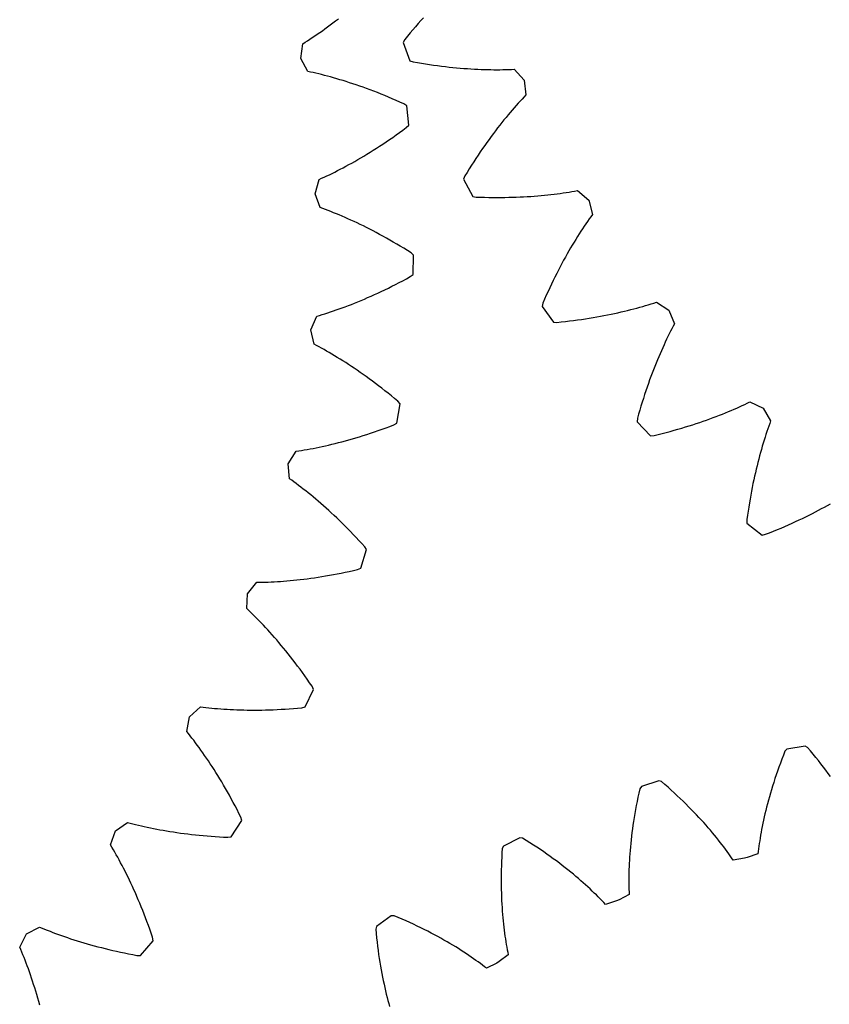
# Model space of a CAD drawing. Extents: x 1 to 300, y 33 to 299.
# Drawn here: x 61 to 86, y 95 to 126 of the extents above; entities that cross this region are included whole.
import ezdxf

# ---------------------------------------------------------------- set-up
doc = ezdxf.new("R2010")
doc.units = 0
doc.layers.add('Laag_1', color=7, linetype='CONTINUOUS')

msp = doc.modelspace()

# ---------------------------------------------------------------- linework, layer by layer
at = {"layer": 'Laag_1', "color": 5}
for p, q in [((70.977954, 125.706243), (71.062438, 125.771465)), ((73.694654, 125.806446), (73.613422, 125.715768)), ((70.568366, 125.404603), (70.648496, 125.461712)), ((70.648496, 125.461712), (70.729531, 125.520434)), ((70.729531, 125.520434), (70.811473, 125.58074)), ((70.811473, 125.58074), (70.894289, 125.642686)), ((70.894289, 125.642686), (70.977954, 125.706243)), ((73.449785, 125.528836), (73.367409, 125.432527)), ((73.53179, 125.623222), (73.449785, 125.528836)), ((73.613422, 125.715768), (73.53179, 125.623222)), ((70.1078, 125.09407), (70.18206, 125.142054)), ((70.18206, 125.142054), (70.25734, 125.191542)), ((70.25734, 125.191542), (70.333615, 125.242533)), ((70.333615, 125.242533), (70.410911, 125.294999)), ((70.410911, 125.294999), (70.489143, 125.349021)), ((70.489143, 125.349021), (70.568366, 125.404603)), ((73.118306, 125.132258), (73.064369, 125.039068)), ((73.201655, 125.234252), (73.118306, 125.132258)), ((73.28469, 125.334351), (73.201655, 125.234252)), ((73.367409, 125.432527), (73.28469, 125.334351)), ((69.8993, 124.548852), (69.962409, 125.002416)), ((69.962409, 125.002416), (70.034564, 125.047532)), ((70.034564, 125.047532), (70.1078, 125.09407)), ((73.064369, 125.039068), (73.274788, 124.475219)), ((70.113459, 124.144112), (69.8993, 124.548852)), ((69.8993, 124.548852), (69.8993, 124.548852)), ((73.274788, 124.475219), (73.376605, 124.440187)), ((73.376605, 124.440187), (73.506378, 124.417696)), ((73.506378, 124.417696), (73.634696, 124.396485)), ((73.634696, 124.396485), (73.761502, 124.376497)), ((73.761502, 124.376497), (73.886826, 124.357732)), ((73.886826, 124.357732), (74.010639, 124.340134)), ((74.010639, 124.340134), (74.132942, 124.323703)), ((74.132942, 124.323703), (74.253707, 124.30841)), ((74.253707, 124.30841), (74.372933, 124.294255)), ((74.372933, 124.294255), (74.490594, 124.281153)), ((74.490594, 124.281153), (74.606718, 124.269133)), ((74.606718, 124.269133), (74.721247, 124.258165)), ((74.721247, 124.258165), (74.834212, 124.248194)), ((74.834212, 124.248194), (74.945584, 124.239219)), ((74.945584, 124.239219), (75.055364, 124.231213)), ((75.055364, 124.231213), (75.163551, 124.224146)), ((75.163551, 124.224146), (75.27009, 124.21799)), ((75.27009, 124.21799), (75.375037, 124.212718)), ((70.196667, 124.126353), (70.113459, 124.144112)), ((70.281377, 124.107601), (70.196667, 124.126353)), ((70.367563, 124.087826), (70.281377, 124.107601)), ((70.455225, 124.067), (70.367563, 124.087826)), ((70.544334, 124.045152), (70.455225, 124.067)), ((70.634865, 124.022194), (70.544334, 124.045152)), ((70.726874, 123.998129), (70.634865, 124.022194)), ((70.820277, 123.972926), (70.726874, 123.998129)), ((70.915104, 123.946585), (70.820277, 123.972926)), ((71.011325, 123.919079), (70.915104, 123.946585)), ((71.108916, 123.890348), (71.011325, 123.919079)), ((75.375037, 124.212718), (75.478365, 124.208328)), ((75.478365, 124.208328), (75.580045, 124.204794)), ((75.580045, 124.204794), (75.680078, 124.202057)), ((75.680078, 124.202057), (75.778492, 124.200118)), ((75.778492, 124.200118), (75.875232, 124.198949)), ((75.875232, 124.198949), (75.970297, 124.198522)), ((75.970297, 124.198522), (76.063716, 124.198807)), ((76.063716, 124.198807), (76.155462, 124.199778)), ((76.155462, 124.199778), (76.245534, 124.201433)), ((76.245534, 124.201433), (76.333932, 124.203717)), ((76.333932, 124.203717), (76.42063, 124.2066)), ((76.42063, 124.2066), (76.505655, 124.210084)), ((76.505655, 124.210084), (76.813756, 123.871296)), ((71.207905, 123.860395), (71.108916, 123.890348)), ((71.308234, 123.829217), (71.207905, 123.860395)), ((71.409935, 123.796759), (71.308234, 123.829217)), ((71.51295, 123.763019), (71.409935, 123.796759)), ((71.617281, 123.727968), (71.51295, 123.763019)), ((71.722929, 123.691579), (71.617281, 123.727968)), ((71.829866, 123.653822), (71.722929, 123.691579)), ((71.938092, 123.614698), (71.829866, 123.653822)), ((72.047552, 123.574204), (71.938092, 123.614698)), ((76.813756, 123.871296), (76.813756, 123.871296)), ((76.813756, 123.871296), (76.865387, 123.416283)), ((72.158276, 123.532257), (72.047552, 123.574204)), ((72.270234, 123.488883), (72.158276, 123.532257)), ((72.383402, 123.444026), (72.270234, 123.488883)), ((72.497749, 123.397713), (72.383402, 123.444026)), ((72.613305, 123.349889), (72.497749, 123.397713)), ((72.730015, 123.300551), (72.613305, 123.349889)), ((76.806712, 123.354674), (76.74738, 123.291391)), ((76.865387, 123.416283), (76.806712, 123.354674)), ((72.847908, 123.249643), (72.730015, 123.300551)), ((72.966899, 123.197192), (72.847908, 123.249643)), ((73.087018, 123.143142), (72.966899, 123.197192)), ((73.176931, 123.083876), (73.087018, 123.143142)), ((73.240532, 122.485419), (73.176931, 123.083876)), ((76.503743, 123.02139), (76.441384, 122.949602)), ((76.565559, 123.09142), (76.503743, 123.02139)), ((76.626775, 123.159778), (76.565559, 123.09142)), ((76.687392, 123.226407), (76.626775, 123.159778)), ((76.74738, 123.291391), (76.687392, 123.226407)), ((76.251191, 122.723787), (76.18683, 122.645003)), ((76.315094, 122.800815), (76.251191, 122.723787)), ((76.378482, 122.876087), (76.315094, 122.800815)), ((76.441384, 122.949602), (76.378482, 122.876087)), ((73.05902, 122.330513), (73.165088, 122.40859)), ((73.165088, 122.40859), (73.240532, 122.485419)), ((75.991144, 122.397866), (75.925152, 122.311865)), ((76.056793, 122.482057), (75.991144, 122.397866)), ((76.122012, 122.564408), (76.056793, 122.482057)), ((76.18683, 122.645003), (76.122012, 122.564408)), ((72.642498, 122.035864), (72.74542, 122.106887)), ((72.74542, 122.106887), (72.849156, 122.179688)), ((72.849156, 122.179688), (72.953709, 122.254212)), ((72.953709, 122.254212), (73.05902, 122.330513)), ((75.792134, 122.134375), (75.725165, 122.042858)), ((75.858815, 122.224054), (75.792134, 122.134375)), ((75.925152, 122.311865), (75.858815, 122.224054)), ((72.239465, 121.768675), (72.33889, 121.83297)), ((72.33889, 121.83297), (72.439219, 121.898905)), ((72.439219, 121.898905), (72.540422, 121.966537)), ((72.540422, 121.966537), (72.642498, 122.035864)), ((75.590394, 121.854281), (75.522648, 121.757166)), ((75.657909, 121.949502), (75.590394, 121.854281)), ((75.725165, 122.042858), (75.657909, 121.949502)), ((71.756492, 121.471718), (71.851112, 121.527913)), ((71.851112, 121.527913), (71.946751, 121.585696)), ((71.946751, 121.585696), (72.04338, 121.645066)), ((72.04338, 121.645066), (72.140942, 121.706049)), ((72.140942, 121.706049), (72.239465, 121.768675)), ((75.386606, 121.557284), (75.318338, 121.454518)), ((75.454728, 121.658186), (75.386606, 121.557284)), ((75.522648, 121.757166), (75.454728, 121.658186)), ((71.210574, 121.166558), (71.298869, 121.213697)), ((71.298869, 121.213697), (71.388244, 121.262285)), ((71.388244, 121.262285), (71.478724, 121.31238)), ((71.478724, 121.31238), (71.570256, 121.36395)), ((71.570256, 121.36395), (71.662864, 121.417054)), ((71.662864, 121.417054), (71.756492, 121.471718)), ((75.181451, 121.243194), (75.112859, 121.134666)), ((75.249953, 121.349802), (75.181451, 121.243194)), ((75.318338, 121.454518), (75.249953, 121.349802)), ((70.545975, 120.839818), (70.624848, 120.875959)), ((70.624848, 120.875959), (70.704947, 120.913413)), ((70.704947, 120.913413), (70.786272, 120.95218)), ((70.786272, 120.95218), (70.868793, 120.992287)), ((70.868793, 120.992287), (70.95251, 121.033763)), ((70.95251, 121.033763), (71.037394, 121.076605)), ((71.037394, 121.076605), (71.123415, 121.12087)), ((71.123415, 121.12087), (71.210574, 121.166558)), ((74.97555, 120.911794), (74.93479, 120.812135)), ((75.044235, 121.02419), (74.97555, 120.911794)), ((75.112859, 121.134666), (75.044235, 121.02419)), ((70.344065, 120.364237), (70.468356, 120.804962)), ((70.468356, 120.804962), (70.545975, 120.839818)), ((74.93479, 120.812135), (75.220034, 120.282181)), ((70.501122, 119.934071), (70.344065, 120.364237)), ((70.344065, 120.364237), (70.344065, 120.364237)), ((75.220034, 120.282181), (75.325683, 120.261338)), ((75.325683, 120.261338), (75.457322, 120.256736)), ((76.45095, 120.255476), (76.567609, 120.259381)), ((76.567609, 120.259381), (76.682593, 120.264112)), ((76.682593, 120.264112), (76.795846, 120.269612)), ((76.795846, 120.269612), (76.907423, 120.275881)), ((76.907423, 120.275881), (77.01727, 120.28289)), ((77.01727, 120.28289), (77.125386, 120.290641)), ((77.125386, 120.290641), (77.231801, 120.299047)), ((77.231801, 120.299047), (77.336485, 120.308138)), ((77.336485, 120.308138), (77.43944, 120.317856)), ((77.43944, 120.317856), (77.540637, 120.328173)), ((77.540637, 120.328173), (77.640134, 120.33909)), ((77.640134, 120.33909), (77.737873, 120.350578)), ((77.737873, 120.350578), (77.833857, 120.362581)), ((77.833857, 120.362581), (77.92814, 120.375098)), ((77.92814, 120.375098), (78.020639, 120.388102)), ((78.020639, 120.388102), (78.111383, 120.401563)), ((78.111383, 120.401563), (78.200399, 120.415455)), ((78.200399, 120.415455), (78.287661, 120.429748)), ((78.287661, 120.429748), (78.373167, 120.444443)), ((78.373167, 120.444443), (78.45692, 120.459454)), ((78.45692, 120.459454), (78.808265, 120.16577)), ((75.457322, 120.256736), (75.587312, 120.253186)), ((75.587312, 120.253186), (75.715679, 120.25066)), ((75.715679, 120.25066), (75.842398, 120.249129)), ((75.842398, 120.249129), (75.967439, 120.248566)), ((75.967439, 120.248566), (76.090831, 120.248942)), ((76.090831, 120.248942), (76.212547, 120.250228)), ((76.212547, 120.250228), (76.332586, 120.252425)), ((76.332586, 120.252425), (76.45095, 120.255476)), ((78.808265, 120.16577), (78.808265, 120.16577)), ((78.808265, 120.16577), (78.921398, 119.722048)), ((70.581126, 119.905161), (70.501122, 119.934071)), ((70.662499, 119.875027), (70.581126, 119.905161)), ((70.745184, 119.843723), (70.662499, 119.875027)), ((70.829182, 119.811166), (70.745184, 119.843723)), ((70.914494, 119.777355), (70.829182, 119.811166)), ((71.001092, 119.742289), (70.914494, 119.777355)), ((71.088947, 119.705939), (71.001092, 119.742289)), ((71.178035, 119.668247), (71.088947, 119.705939)), ((71.268411, 119.629244), (71.178035, 119.668247)), ((78.871649, 119.653014), (78.821471, 119.582225)), ((78.921398, 119.722048), (78.871649, 119.653014)), ((71.359963, 119.58887), (71.268411, 119.629244)), ((71.452748, 119.547126), (71.359963, 119.58887)), ((71.546739, 119.503983), (71.452748, 119.547126)), ((71.641907, 119.459441), (71.546739, 119.503983)), ((71.738227, 119.413441), (71.641907, 119.459441)), ((71.83567, 119.365983), (71.738227, 119.413441)), ((71.934265, 119.31704), (71.83567, 119.365983)), ((78.668582, 119.359385), (78.616882, 119.281549)), ((78.719909, 119.43541), (78.668582, 119.359385)), ((78.77089, 119.509709), (78.719909, 119.43541)), ((78.821471, 119.582225), (78.77089, 119.509709)), ((72.033985, 119.26661), (71.934265, 119.31704)), ((72.134773, 119.214636), (72.033985, 119.26661)), ((72.236659, 119.161146), (72.134773, 119.214636)), ((72.339586, 119.106111), (72.236659, 119.161146)), ((72.443584, 119.049503), (72.339586, 119.106111)), ((72.548569, 118.991262), (72.443584, 119.049503)), ((78.512589, 119.120559), (78.460024, 119.037378)), ((78.564894, 119.201959), (78.512589, 119.120559)), ((78.616882, 119.281549), (78.564894, 119.201959)), ((72.654569, 118.931447), (72.548569, 118.991262)), ((72.761586, 118.869972), (72.654569, 118.931447)), ((72.869534, 118.806864), (72.761586, 118.869972)), ((72.978443, 118.742094), (72.869534, 118.806864)), ((73.088287, 118.675605), (72.978443, 118.742094)), ((78.300942, 118.776895), (78.247537, 118.686393)), ((78.354173, 118.865531), (78.300942, 118.776895)), ((78.4072, 118.952359), (78.354173, 118.865531)), ((78.460024, 119.037378), (78.4072, 118.952359)), ((73.199034, 118.607452), (73.088287, 118.675605)), ((73.310689, 118.537552), (73.199034, 118.607452)), ((73.391684, 118.4666), (73.310689, 118.537552)), ((73.373216, 117.865044), (73.391684, 118.4666)), ((78.140287, 118.49988), (78.086527, 118.403842)), ((78.193985, 118.594055), (78.140287, 118.49988)), ((78.247537, 118.686393), (78.193985, 118.594055)), ((77.978796, 118.206146), (77.92488, 118.104489)), ((78.032678, 118.30594), (77.978796, 118.206146)), ((78.086527, 118.403842), (78.032678, 118.30594)), ((73.28802, 117.799204), (73.373216, 117.865044)), ((77.81709, 117.895532), (77.763245, 117.788203)), ((77.870959, 118.00097), (77.81709, 117.895532)), ((77.92488, 118.104489), (77.870959, 118.00097)), ((72.719523, 117.501092), (72.831166, 117.557447)), ((72.831166, 117.557447), (72.943853, 117.615448)), ((72.943853, 117.615448), (73.057559, 117.675037)), ((73.057559, 117.675037), (73.172281, 117.736298)), ((73.172281, 117.736298), (73.28802, 117.799204)), ((77.655879, 117.567876), (77.602359, 117.454849)), ((77.709508, 117.678984), (77.655879, 117.567876)), ((77.763245, 117.788203), (77.709508, 117.678984)), ((72.072778, 117.195522), (72.177734, 117.242668)), ((72.177734, 117.242668), (72.283853, 117.291294)), ((72.283853, 117.291294), (72.391106, 117.341427)), ((72.391106, 117.341427), (72.499493, 117.393096)), ((72.499493, 117.393096), (72.608984, 117.446299)), ((72.608984, 117.446299), (72.719523, 117.501092)), ((77.495869, 117.223018), (77.4429, 117.10424)), ((77.549031, 117.339906), (77.495869, 117.223018)), ((77.602359, 117.454849), (77.549031, 117.339906)), ((71.371619, 116.905536), (71.468074, 116.942817)), ((71.468074, 116.942817), (71.565781, 116.981469)), ((71.565781, 116.981469), (71.66477, 117.021463)), ((71.66477, 117.021463), (71.764953, 117.062854)), ((71.764953, 117.062854), (71.866358, 117.105642)), ((71.866358, 117.105642), (71.968986, 117.149856)), ((71.968986, 117.149856), (72.072778, 117.195522)), ((77.390181, 116.983547), (77.363365, 116.879263)), ((77.4429, 117.10424), (77.390181, 116.983547)), ((80.566288, 116.905057), (80.652587, 116.930939)), ((80.652587, 116.930939), (80.737078, 116.956995)), ((80.737078, 116.956995), (80.819789, 116.983171)), ((80.819789, 116.983171), (80.90072, 117.009465)), ((80.90072, 117.009465), (81.288778, 116.766364)), ((70.479675, 116.601661), (70.56274, 116.626735)), ((70.56274, 116.626735), (70.647207, 116.652931)), ((70.647207, 116.652931), (70.733048, 116.680247)), ((70.733048, 116.680247), (70.820259, 116.708767)), ((70.820259, 116.708767), (70.908842, 116.738436)), ((70.908842, 116.738436), (70.998739, 116.769337)), ((70.998739, 116.769337), (71.090005, 116.801498)), ((71.090005, 116.801498), (71.182584, 116.83489)), ((71.182584, 116.83489), (71.276447, 116.869541)), ((71.276447, 116.869541), (71.371619, 116.905536)), ((77.363365, 116.879263), (77.718117, 116.393103)), ((79.28096, 116.595216), (79.390628, 116.616618)), ((79.390628, 116.616618), (79.498512, 116.638505)), ((79.498512, 116.638505), (79.604583, 116.660907)), ((79.604583, 116.660907), (79.708843, 116.683709)), ((79.708843, 116.683709), (79.811319, 116.706969)), ((79.811319, 116.706969), (79.911984, 116.73063)), ((79.911984, 116.73063), (80.010866, 116.754636)), ((80.010866, 116.754636), (80.107938, 116.778986)), ((80.107938, 116.778986), (80.203199, 116.80368)), ((80.203199, 116.80368), (80.29665, 116.828663)), ((80.29665, 116.828663), (80.388348, 116.853877)), ((80.388348, 116.853877), (80.478208, 116.87938)), ((80.478208, 116.87938), (80.566288, 116.905057)), ((81.288778, 116.766364), (81.288778, 116.766364)), ((81.288778, 116.766364), (81.461277, 116.342177)), ((70.214882, 116.158007), (70.398039, 116.577709)), ((70.398039, 116.577709), (70.479675, 116.601661)), ((77.718117, 116.393103), (77.825617, 116.386818)), ((77.825617, 116.386818), (77.956638, 116.400187)), ((77.956638, 116.400187), (78.085927, 116.414381)), ((78.085927, 116.414381), (78.213429, 116.429343)), ((78.213429, 116.429343), (78.33917, 116.445074)), ((78.33917, 116.445074), (78.463153, 116.461545)), ((78.463153, 116.461545), (78.585349, 116.478728)), ((78.585349, 116.478728), (78.705758, 116.496594)), ((78.705758, 116.496594), (78.824381, 116.515087)), ((78.824381, 116.515087), (78.941218, 116.534236)), ((78.941218, 116.534236), (79.056269, 116.553983)), ((79.056269, 116.553983), (79.169507, 116.574328)), ((79.169507, 116.574328), (79.28096, 116.595216)), ((81.461277, 116.342177), (81.421399, 116.267)), ((70.311906, 115.710475), (70.214882, 116.158007)), ((70.214882, 116.158007), (70.214882, 116.158007)), ((81.300711, 116.030786), (81.260187, 115.94846)), ((81.341087, 116.111304), (81.300711, 116.030786)), ((81.381345, 116.190042), (81.341087, 116.111304)), ((81.421399, 116.267), (81.381345, 116.190042)), ((70.387249, 115.670928), (70.311906, 115.710475)), ((81.178897, 115.778386), (81.138187, 115.690611)), ((81.219601, 115.864327), (81.178897, 115.778386)), ((81.260187, 115.94846), (81.219601, 115.864327)), ((70.463741, 115.630009), (70.387249, 115.670928)), ((70.541408, 115.587718), (70.463741, 115.630009)), ((70.620197, 115.544025), (70.541408, 115.587718)), ((70.700079, 115.49893), (70.620197, 115.544025)), ((70.781084, 115.452405), (70.700079, 115.49893)), ((70.863183, 115.40442), (70.781084, 115.452405)), ((70.946321, 115.354947), (70.863183, 115.40442)), ((81.015967, 115.416388), (80.975292, 115.321303)), ((81.056666, 115.509639), (81.015967, 115.416388)), ((81.097415, 115.601028), (81.056666, 115.509639)), ((81.138187, 115.690611), (81.097415, 115.601028)), ((71.030526, 115.304013), (70.946321, 115.354947)), ((71.115745, 115.251533), (71.030526, 115.304013)), ((71.202003, 115.197563), (71.115745, 115.251533)), ((71.289218, 115.142017), (71.202003, 115.197563)), ((71.377419, 115.084923), (71.289218, 115.142017)), ((71.466578, 115.026224), (71.377419, 115.084923)), ((80.894235, 115.125632), (80.853882, 115.025019)), ((80.934696, 115.224384), (80.894235, 115.125632)), ((80.975292, 115.321303), (80.934696, 115.224384)), ((71.556667, 114.965948), (71.466578, 115.026224)), ((71.647687, 114.904037), (71.556667, 114.965948)), ((71.739611, 114.840492), (71.647687, 114.904037)), ((71.832381, 114.775309), (71.739611, 114.840492)), ((80.77367, 114.81821), (80.733866, 114.712043)), ((80.813666, 114.922544), (80.77367, 114.81821)), ((80.853882, 115.025019), (80.813666, 114.922544)), ((71.926029, 114.708434), (71.832381, 114.775309)), ((72.020524, 114.639893), (71.926029, 114.708434)), ((72.115813, 114.569629), (72.020524, 114.639893)), ((72.211922, 114.497671), (72.115813, 114.569629)), ((72.308798, 114.423959), (72.211922, 114.497671)), ((80.654977, 114.494074), (80.615948, 114.3823)), ((80.694283, 114.603988), (80.654977, 114.494074)), ((80.733866, 114.712043), (80.694283, 114.603988)), ((72.406411, 114.348494), (72.308798, 114.423959)), ((72.504763, 114.271248), (72.406411, 114.348494)), ((72.603853, 114.192247), (72.504763, 114.271248)), ((72.703627, 114.111434), (72.603853, 114.192247)), ((80.577254, 114.268639), (80.538892, 114.15312)), ((80.615948, 114.3823), (80.577254, 114.268639)), ((72.804054, 114.028837), (72.703627, 114.111434)), ((72.905139, 113.94437), (72.804054, 114.028837)), ((72.975731, 113.863064), (72.905139, 113.94437)), ((80.463256, 113.916479), (80.426065, 113.795329)), ((80.500865, 114.035742), (80.463256, 113.916479)), ((80.538892, 114.15312), (80.500865, 114.035742)), ((83.63656, 113.850091), (83.714928, 113.887304)), ((83.714928, 113.887304), (83.79152, 113.924383)), ((83.79152, 113.924383), (84.209093, 113.736375)), ((72.875515, 113.269631), (72.975731, 113.863064)), ((80.389293, 113.672322), (80.353024, 113.54743)), ((80.426065, 113.795329), (80.389293, 113.672322)), ((82.94466, 113.550755), (83.037506, 113.588092)), ((83.037506, 113.588092), (83.128516, 113.625519)), ((83.128516, 113.625519), (83.21772, 113.662981)), ((83.21772, 113.662981), (83.305117, 113.700476)), ((83.305117, 113.700476), (83.390679, 113.737948)), ((83.390679, 113.737948), (83.474435, 113.775398)), ((83.474435, 113.775398), (83.556386, 113.812798)), ((83.556386, 113.812798), (83.63656, 113.850091)), ((84.209093, 113.736375), (84.209093, 113.736375)), ((84.209093, 113.736375), (84.437729, 113.339615)), ((72.782134, 113.215992), (72.875515, 113.269631)), ((80.31723, 113.420653), (80.30487, 113.313698)), ((80.30487, 113.313698), (80.722499, 112.880364)), ((80.353024, 113.54743), (80.31723, 113.420653)), ((82.026258, 113.221989), (82.135694, 113.257557)), ((82.135694, 113.257557), (82.243292, 113.293412)), ((82.243292, 113.293412), (82.348995, 113.329554)), ((82.348995, 113.329554), (82.452888, 113.365928)), ((82.452888, 113.365928), (82.554916, 113.402561)), ((82.554916, 113.402561), (82.655107, 113.439368)), ((82.655107, 113.439368), (82.753461, 113.476351)), ((82.753461, 113.476351), (82.849979, 113.513479)), ((82.849979, 113.513479), (82.94466, 113.550755)), ((84.408465, 113.259715), (84.379252, 113.178009)), ((84.437729, 113.339615), (84.408465, 113.259715)), ((71.945655, 112.921052), (72.06138, 112.958854)), ((72.06138, 112.958854), (72.178354, 112.998081)), ((72.178354, 112.998081), (72.296636, 113.03871)), ((72.296636, 113.03871), (72.416166, 113.080821)), ((72.416166, 113.080821), (72.536917, 113.124386)), ((72.536917, 113.124386), (72.658916, 113.169434)), ((72.658916, 113.169434), (72.782134, 113.215992)), ((81.083988, 112.951549), (81.208255, 112.983745)), ((81.208255, 112.983745), (81.33071, 113.016454)), ((81.33071, 113.016454), (81.451267, 113.049648)), ((81.451267, 113.049648), (81.569984, 113.083299)), ((81.569984, 113.083299), (81.686833, 113.117378)), ((81.686833, 113.117378), (81.801842, 113.151886)), ((81.801842, 113.151886), (81.914984, 113.186766)), ((81.914984, 113.186766), (82.026258, 113.221989)), ((84.321061, 113.009266), (84.292141, 112.922173)), ((84.350089, 113.094526), (84.321061, 113.009266)), ((84.379252, 113.178009), (84.350089, 113.094526)), ((70.964612, 112.640382), (71.068114, 112.666525)), ((71.068114, 112.666525), (71.172985, 112.693901)), ((71.172985, 112.693901), (71.279284, 112.722483)), ((71.279284, 112.722483), (71.386979, 112.752328)), ((71.386979, 112.752328), (71.496015, 112.783433)), ((71.496015, 112.783433), (71.606418, 112.815828)), ((71.606418, 112.815828), (71.718188, 112.849568)), ((71.718188, 112.849568), (71.831267, 112.884624)), ((71.831267, 112.884624), (71.945655, 112.921052)), ((80.722499, 112.880364), (80.829845, 112.888782)), ((80.829845, 112.888782), (80.957851, 112.919895)), ((80.957851, 112.919895), (81.083988, 112.951549)), ((84.206359, 112.650153), (84.178178, 112.555844)), ((84.234761, 112.742631), (84.206359, 112.650153)), ((84.263355, 112.833304), (84.234761, 112.742631)), ((84.292141, 112.922173), (84.263355, 112.833304)), ((69.514175, 112.008551), (69.752766, 112.399403)), ((69.752766, 112.399403), (69.836908, 112.412032)), ((69.836908, 112.412032), (69.9226, 112.425563)), ((69.9226, 112.425563), (70.009843, 112.439993)), ((70.009843, 112.439993), (70.098606, 112.455379)), ((70.098606, 112.455379), (70.188889, 112.47175)), ((70.188889, 112.47175), (70.280663, 112.489103)), ((70.280663, 112.489103), (70.373955, 112.507469)), ((70.373955, 112.507469), (70.468736, 112.526874)), ((70.468736, 112.526874), (70.565006, 112.547347)), ((70.565006, 112.547347), (70.662734, 112.568914)), ((70.662734, 112.568914), (70.761921, 112.591605)), ((70.761921, 112.591605), (70.862538, 112.615418)), ((70.862538, 112.615418), (70.964612, 112.640382)), ((84.122615, 112.361817), (84.095291, 112.262099)), ((84.150273, 112.459732), (84.122615, 112.361817)), ((84.178178, 112.555844), (84.150273, 112.459732)), ((84.041614, 112.0572), (84.015345, 111.95202)), ((84.068272, 112.160551), (84.041614, 112.0572)), ((84.095291, 112.262099), (84.068272, 112.160551)), ((69.549327, 111.551977), (69.514175, 112.008551)), ((69.514175, 112.008551), (69.514175, 112.008551)), ((83.964033, 111.736228), (83.939074, 111.625617)), ((83.989466, 111.845039), (83.964033, 111.736228)), ((84.015345, 111.95202), (83.989466, 111.845039)), ((69.618571, 111.502535), (69.549327, 111.551977)), ((69.688799, 111.451574), (69.618571, 111.502535)), ((69.759982, 111.39912), (69.688799, 111.451574)), ((83.914561, 111.513177), (83.890607, 111.398938)), ((83.939074, 111.625617), (83.914561, 111.513177)), ((69.832093, 111.345117), (69.759982, 111.39912)), ((69.905105, 111.289563), (69.832093, 111.345117)), ((69.979018, 111.232431), (69.905105, 111.289563)), ((70.053805, 111.173691), (69.979018, 111.232431)), ((70.129437, 111.11337), (70.053805, 111.173691)), ((83.844289, 111.165031), (83.822011, 111.045365)), ((83.867154, 111.282898), (83.844289, 111.165031)), ((83.890607, 111.398938), (83.867154, 111.282898)), ((70.205915, 111.051441), (70.129437, 111.11337)), ((70.283212, 110.987873), (70.205915, 111.051441)), ((70.3613, 110.922638), (70.283212, 110.987873)), ((70.440151, 110.855735), (70.3613, 110.922638)), ((70.519766, 110.787164), (70.440151, 110.855735)), ((83.80032, 110.923872), (83.7793, 110.800609)), ((83.822011, 111.045365), (83.80032, 110.923872)), ((70.600089, 110.716867), (70.519766, 110.787164)), ((70.681148, 110.644872), (70.600089, 110.716867)), ((70.76286, 110.571149), (70.681148, 110.644872)), ((70.84528, 110.495699), (70.76286, 110.571149)), ((83.739275, 110.54866), (83.720355, 110.420004)), ((83.758952, 110.675519), (83.739275, 110.54866)), ((83.7793, 110.800609), (83.758952, 110.675519)), ((85.727403, 110.47593), (85.825367, 110.526117)), ((85.825367, 110.526117), (85.921468, 110.576308)), ((85.921468, 110.576308), (86.015708, 110.62642)), ((86.015708, 110.62642), (86.108114, 110.676453)), ((86.108114, 110.676453), (86.198658, 110.726378)), ((86.198658, 110.726378), (86.287398, 110.776167)), ((70.928326, 110.418463), (70.84528, 110.495699)), ((71.011998, 110.33947), (70.928326, 110.418463)), ((71.096267, 110.25869), (71.011998, 110.33947)), ((71.181106, 110.176123), (71.096267, 110.25869)), ((83.720355, 110.420004), (83.702162, 110.289551)), ((83.702162, 110.289551), (83.704459, 110.181903)), ((85.100291, 110.175565), (85.209521, 110.225411)), ((85.209521, 110.225411), (85.316858, 110.275376)), ((85.316858, 110.275376), (85.422332, 110.32543)), ((85.422332, 110.32543), (85.525886, 110.375544)), ((85.525886, 110.375544), (85.627576, 110.425721)), ((85.627576, 110.425721), (85.727403, 110.47593)), ((71.266516, 110.091739), (71.181106, 110.176123)), ((71.352439, 110.005538), (71.266516, 110.091739)), ((71.438879, 109.917462), (71.352439, 110.005538)), ((71.525805, 109.827567), (71.438879, 109.917462)), ((83.704459, 110.181903), (84.177216, 109.809457)), ((84.404978, 109.880646), (84.525626, 109.929195)), ((84.525626, 109.929195), (84.644381, 109.978003)), ((84.644381, 109.978003), (84.761213, 110.027097)), ((84.761213, 110.027097), (84.876151, 110.076394)), ((84.876151, 110.076394), (84.989167, 110.125892)), ((84.989167, 110.125892), (85.100291, 110.175565)), ((71.613219, 109.735797), (71.525805, 109.827567)), ((71.701035, 109.642177), (71.613219, 109.735797)), ((71.789284, 109.546652), (71.701035, 109.642177)), ((84.177216, 109.809457), (84.282406, 109.832412)), ((84.282406, 109.832412), (84.404978, 109.880646)), ((71.756691, 108.78478), (71.936775, 109.35904)), ((71.877937, 109.449221), (71.789284, 109.546652)), ((71.936775, 109.35904), (71.877937, 109.449221)), ((71.401498, 108.686999), (71.528487, 108.715021)), ((71.528487, 108.715021), (71.656898, 108.744362)), ((71.656898, 108.744362), (71.756691, 108.78478)), ((69.369386, 108.383844), (69.469132, 108.391898)), ((69.469132, 108.391898), (69.570483, 108.400882)), ((69.570483, 108.400882), (69.673413, 108.410768)), ((69.673413, 108.410768), (69.77792, 108.421612)), ((69.77792, 108.421612), (69.884004, 108.433413)), ((69.884004, 108.433413), (69.991662, 108.446229)), ((69.991662, 108.446229), (70.100838, 108.460085)), ((70.100838, 108.460085), (70.211588, 108.474983)), ((70.211588, 108.474983), (70.323854, 108.49095)), ((70.323854, 108.49095), (70.437636, 108.508014)), ((70.437636, 108.508014), (70.55296, 108.526232)), ((70.55296, 108.526232), (70.66977, 108.545545)), ((70.66977, 108.545545), (70.788065, 108.566068)), ((70.788065, 108.566068), (70.907843, 108.587771)), ((70.907843, 108.587771), (71.029077, 108.610682)), ((71.029077, 108.610682), (71.151764, 108.634857)), ((71.151764, 108.634857), (71.275934, 108.660269)), ((71.275934, 108.660269), (71.401498, 108.686999)), ((68.254934, 107.993152), (68.544549, 108.347886)), ((68.544549, 108.347886), (68.629625, 108.348942)), ((68.629625, 108.348942), (68.716373, 108.350648)), ((68.716373, 108.350648), (68.804761, 108.353088)), ((68.804761, 108.353088), (68.894792, 108.356234)), ((68.894792, 108.356234), (68.986461, 108.36017)), ((68.986461, 108.36017), (69.079743, 108.36484)), ((69.079743, 108.36484), (69.17469, 108.370357)), ((69.17469, 108.370357), (69.27122, 108.376663)), ((69.27122, 108.376663), (69.369386, 108.383844)), ((68.227612, 107.536044), (68.254934, 107.993152)), ((68.254934, 107.993152), (68.254934, 107.993152)), ((68.289483, 107.477623), (68.227612, 107.536044)), ((68.352115, 107.417591), (68.289483, 107.477623)), ((68.415482, 107.355917), (68.352115, 107.417591)), ((68.479582, 107.292603), (68.415482, 107.355917)), ((68.544333, 107.227616), (68.479582, 107.292603)), ((68.609791, 107.16096), (68.544333, 107.227616)), ((68.675872, 107.092602), (68.609791, 107.16096)), ((68.742604, 107.022544), (68.675872, 107.092602)), ((68.809932, 106.950756), (68.742604, 107.022544)), ((68.877855, 106.877265), (68.809932, 106.950756)), ((68.946318, 106.802014), (68.877855, 106.877265)), ((69.015322, 106.725003), (68.946318, 106.802014)), ((69.084868, 106.646203), (69.015322, 106.725003)), ((69.154869, 106.565639), (69.084868, 106.646203)), ((69.225355, 106.483285), (69.154869, 106.565639)), ((69.296299, 106.399111), (69.225355, 106.483285)), ((69.367672, 106.313144), (69.296299, 106.399111)), ((69.439419, 106.225327), (69.367672, 106.313144)), ((69.511539, 106.135686), (69.439419, 106.225327)), ((69.584034, 106.044167), (69.511539, 106.135686)), ((69.656846, 105.950823), (69.584034, 106.044167)), ((69.729948, 105.855597), (69.656846, 105.950823)), ((69.803341, 105.758489), (69.729948, 105.855597)), ((69.876997, 105.65947), (69.803341, 105.758489)), ((69.950887, 105.558566), (69.876997, 105.65947)), ((70.024955, 105.455777), (69.950887, 105.558566)), ((70.099231, 105.351047), (70.024955, 105.455777)), ((70.173658, 105.244373), (70.099231, 105.351047)), ((70.037625, 104.494058), (70.294245, 105.038442)), ((70.248207, 105.135783), (70.173658, 105.244373)), ((70.294245, 105.038442), (70.248207, 105.135783)), ((66.460685, 104.186632), (66.795904, 104.498624)), ((66.795904, 104.498624), (66.880333, 104.48808)), ((66.880333, 104.48808), (66.966498, 104.477962)), ((66.966498, 104.477962), (67.054398, 104.468327)), ((67.054398, 104.468327), (67.14403, 104.459204)), ((67.14403, 104.459204), (67.235368, 104.450591)), ((67.235368, 104.450591), (67.328436, 104.442546)), ((67.328436, 104.442546), (67.423237, 104.435068)), ((67.423237, 104.435068), (67.519739, 104.428185)), ((67.519739, 104.428185), (67.617943, 104.421926)), ((69.293085, 104.420673), (69.417935, 104.427894)), ((69.417935, 104.427894), (69.544387, 104.436186)), ((69.544387, 104.436186), (69.672411, 104.44555)), ((69.672411, 104.44555), (69.802063, 104.456014)), ((69.802063, 104.456014), (69.933259, 104.467604)), ((69.933259, 104.467604), (70.037625, 104.494058)), ((66.371387, 103.737507), (66.460685, 104.186632)), ((66.460685, 104.186632), (66.460685, 104.186632)), ((67.617943, 104.421926), (67.717874, 104.416347)), ((67.717874, 104.416347), (67.819477, 104.411418)), ((67.819477, 104.411418), (67.922806, 104.407198)), ((67.922806, 104.407198), (68.027833, 104.403714)), ((68.027833, 104.403714), (68.134529, 104.400966)), ((68.134529, 104.400966), (68.24292, 104.399009)), ((68.24292, 104.399009), (68.352978, 104.397872)), ((68.352978, 104.397872), (68.464731, 104.397528)), ((68.464731, 104.397528), (68.578119, 104.398087)), ((68.578119, 104.398087), (68.693172, 104.399493)), ((68.693172, 104.399493), (68.809888, 104.401804)), ((68.809888, 104.401804), (68.928238, 104.405075)), ((68.928238, 104.405075), (69.048222, 104.409277)), ((69.048222, 104.409277), (69.169838, 104.414467)), ((69.169838, 104.414467), (69.293085, 104.420673)), ((66.424719, 103.671197), (66.371387, 103.737507)), ((66.478588, 103.603182), (66.424719, 103.671197)), ((66.532969, 103.533463), (66.478588, 103.603182)), ((66.587832, 103.462009), (66.532969, 103.533463)), ((66.64315, 103.388821), (66.587832, 103.462009)), ((66.698924, 103.313868), (66.64315, 103.388821)), ((66.755097, 103.237151), (66.698924, 103.313868)), ((66.811642, 103.158667), (66.755097, 103.237151)), ((85.500464, 103.282475), (84.943301, 103.191009)), ((85.579853, 103.242427), (85.500464, 103.282475)), ((85.666947, 103.139278), (85.579853, 103.242427)), ((66.868587, 103.07839), (66.811642, 103.158667)), ((66.925848, 102.996316), (66.868587, 103.07839)), ((66.983426, 102.912417), (66.925848, 102.996316)), ((67.041319, 102.826722), (66.983426, 102.912417)), ((84.831372, 103.002096), (84.78362, 102.877856)), ((84.880902, 103.127682), (84.831372, 103.002096)), ((84.943301, 103.191009), (84.880902, 103.127682)), ((85.751896, 103.036826), (85.666947, 103.139278)), ((85.834756, 102.935127), (85.751896, 103.036826)), ((85.9155, 102.83421), (85.834756, 102.935127)), ((67.099472, 102.739229), (67.041319, 102.826722)), ((67.157858, 102.64988), (67.099472, 102.739229)), ((67.216477, 102.558675), (67.157858, 102.64988)), ((84.693365, 102.633561), (84.650806, 102.513529)), ((84.737617, 102.75501), (84.693365, 102.633561)), ((84.78362, 102.877856), (84.737617, 102.75501)), ((85.994212, 102.734078), (85.9155, 102.83421)), ((86.070863, 102.634792), (85.994212, 102.734078)), ((86.145483, 102.536378), (86.070863, 102.634792)), ((67.2753, 102.465642), (67.216477, 102.558675)), ((67.334271, 102.37075), (67.2753, 102.465642)), ((67.393421, 102.273972), (67.334271, 102.37075)), ((84.60994, 102.394951), (84.570683, 102.277843)), ((84.650806, 102.513529), (84.60994, 102.394951)), ((86.218127, 102.438839), (86.145483, 102.536378)), ((86.288767, 102.342237), (86.218127, 102.438839)), ((67.452662, 102.175333), (67.393421, 102.273972)), ((67.512023, 102.074835), (67.452662, 102.175333)), ((67.571451, 101.972419), (67.512023, 102.074835)), ((80.43895, 102.037034), (80.387218, 101.964712)), ((80.974946, 102.214521), (80.43895, 102.037034)), ((81.059641, 102.187399), (80.974946, 102.214521)), ((81.161777, 102.099145), (81.059641, 102.187399)), ((81.261712, 102.011239), (81.161777, 102.099145)), ((81.359474, 101.923767), (81.261712, 102.011239)), ((84.497023, 102.04806), (84.462535, 101.93547)), ((84.533063, 102.162202), (84.497023, 102.04806)), ((84.570683, 102.277843), (84.533063, 102.162202)), ((67.630915, 101.868112), (67.571451, 101.972419)), ((67.690387, 101.761913), (67.630915, 101.868112)), ((67.749868, 101.653823), (67.690387, 101.761913)), ((80.330294, 101.702744), (80.304047, 101.574209)), ((80.357952, 101.832914), (80.330294, 101.702744)), ((80.387218, 101.964712), (80.357952, 101.832914)), ((81.455034, 101.836698), (81.359474, 101.923767)), ((81.548393, 101.750124), (81.455034, 101.836698)), ((81.639664, 101.664077), (81.548393, 101.750124)), ((84.398132, 101.714871), (84.368132, 101.606944)), ((84.4296, 101.824399), (84.398132, 101.714871)), ((84.462535, 101.93547), (84.4296, 101.824399)), ((67.809331, 101.543784), (67.749868, 101.653823)), ((67.868718, 101.43185), (67.809331, 101.543784)), ((67.92803, 101.317993), (67.868718, 101.43185)), ((80.279494, 101.447333), (80.256352, 101.322137)), ((80.304047, 101.574209), (80.279494, 101.447333)), ((81.728762, 101.578524), (81.639664, 101.664077)), ((81.815742, 101.49355), (81.728762, 101.578524)), ((81.900607, 101.409163), (81.815742, 101.49355)), ((81.983411, 101.325419), (81.900607, 101.409163)), ((84.312534, 101.39585), (84.286852, 101.292735)), ((84.339628, 101.500586), (84.312534, 101.39585)), ((84.368132, 101.606944), (84.339628, 101.500586)), ((67.987239, 101.202184), (67.92803, 101.317993)), ((68.046316, 101.08445), (67.987239, 101.202184)), ((68.078644, 100.981754), (68.046316, 101.08445)), ((80.234621, 101.198625), (80.214301, 101.076787)), ((80.256352, 101.322137), (80.234621, 101.198625)), ((82.064126, 101.242316), (81.983411, 101.325419)), ((82.14281, 101.159887), (82.064126, 101.242316)), ((82.219461, 101.078192), (82.14281, 101.159887)), ((84.239156, 101.091437), (84.217425, 100.993308)), ((84.262299, 101.191265), (84.239156, 101.091437)), ((84.286852, 101.292735), (84.262299, 101.191265)), ((64.164831, 100.659858), (64.539387, 100.923303)), ((64.539387, 100.923303), (64.621609, 100.901359)), ((64.621609, 100.901359), (64.705603, 100.879617)), ((64.705603, 100.879617), (64.791369, 100.858105)), ((64.791369, 100.858105), (64.878903, 100.83688)), ((64.878903, 100.83688), (64.968236, 100.815914)), ((64.968236, 100.815914), (65.059338, 100.795235)), ((65.059338, 100.795235), (65.152235, 100.774928)), ((65.152235, 100.774928), (65.246899, 100.754964)), ((67.750309, 100.47738), (68.078644, 100.981754)), ((80.17733, 100.83834), (80.160961, 100.721723)), ((80.19511, 100.956713), (80.17733, 100.83834)), ((80.214301, 101.076787), (80.19511, 100.956713)), ((82.294109, 100.997228), (82.219461, 101.078192)), ((82.366725, 100.917055), (82.294109, 100.997228)), ((82.437393, 100.837646), (82.366725, 100.917055)), ((82.506086, 100.759089), (82.437393, 100.837646)), ((84.177632, 100.802072), (84.15957, 100.709046)), ((84.196823, 100.896845), (84.177632, 100.802072)), ((84.217425, 100.993308), (84.196823, 100.896845)), ((64.015191, 100.227074), (64.164831, 100.659858)), ((64.164831, 100.659858), (64.164831, 100.659858)), ((65.246899, 100.754964), (65.343356, 100.735401)), ((65.343356, 100.735401), (65.441578, 100.716265)), ((65.441578, 100.716265), (65.541593, 100.69753)), ((65.541593, 100.69753), (65.643371, 100.679278)), ((65.643371, 100.679278), (65.746939, 100.66154)), ((65.746939, 100.66154), (65.852269, 100.644286)), ((65.852269, 100.644286), (65.959386, 100.627602)), ((65.959386, 100.627602), (66.068264, 100.611458)), ((66.068264, 100.611458), (66.1789, 100.595939)), ((66.1789, 100.595939), (66.291323, 100.581018)), ((66.291323, 100.581018), (66.405502, 100.56675)), ((66.405502, 100.56675), (66.521437, 100.553164)), ((66.521437, 100.553164), (66.639126, 100.540288)), ((66.639126, 100.540288), (66.75857, 100.528121)), ((66.75857, 100.528121), (66.879768, 100.516692)), ((66.879768, 100.516692), (67.00269, 100.506057)), ((67.00269, 100.506057), (67.127363, 100.496215)), ((67.127363, 100.496215), (67.253759, 100.487196)), ((67.253759, 100.487196), (67.381904, 100.479055)), ((67.381904, 100.479055), (67.511742, 100.471763)), ((67.511742, 100.471763), (67.6433, 100.465378)), ((67.6433, 100.465378), (67.750309, 100.47738)), ((80.131892, 100.493766), (80.119192, 100.382478)), ((80.145721, 100.606853), (80.131892, 100.493766)), ((80.160961, 100.721723), (80.145721, 100.606853)), ((82.57286, 100.681385), (82.506086, 100.759089)), ((82.637715, 100.604567), (82.57286, 100.681385)), ((82.700678, 100.528632), (82.637715, 100.604567)), ((82.76178, 100.453668), (82.700678, 100.528632)), ((84.126832, 100.528161), (84.112156, 100.440328)), ((84.142636, 100.617733), (84.126832, 100.528161)), ((84.15957, 100.709046), (84.142636, 100.617733)), ((64.059007, 100.15414), (64.015191, 100.227074)), ((76.17158, 100.192593), (76.131787, 100.113083)), ((76.67323, 100.451758), (76.17158, 100.192593)), ((76.761058, 100.438211), (76.67323, 100.451758)), ((76.875781, 100.366984), (76.761058, 100.438211)), ((76.988247, 100.295819), (76.875781, 100.366984)), ((77.098454, 100.224687), (76.988247, 100.295819)), ((77.206461, 100.153677), (77.098454, 100.224687)), ((80.097178, 100.16528), (80.087865, 100.059415)), ((80.107621, 100.272967), (80.097178, 100.16528)), ((80.119192, 100.382478), (80.107621, 100.272967)), ((82.82099, 100.37965), (82.76178, 100.453668)), ((82.878394, 100.306633), (82.82099, 100.37965)), ((82.933992, 100.234655), (82.878394, 100.306633)), ((82.987755, 100.163679), (82.933992, 100.234655)), ((84.074056, 100.187507), (84.063332, 100.10682)), ((84.085628, 100.270004), (84.074056, 100.187507)), ((84.098328, 100.354284), (84.085628, 100.270004)), ((84.112156, 100.440328), (84.098328, 100.354284)), ((64.103138, 100.079438), (64.059007, 100.15414)), ((64.147499, 100.002965), (64.103138, 100.079438)), ((64.19212, 99.924693), (64.147499, 100.002965)), ((64.236971, 99.84465), (64.19212, 99.924693)), ((76.123602, 99.978327), (76.116547, 99.845409)), ((76.131787, 100.113083), (76.123602, 99.978327)), ((77.312238, 100.082789), (77.206461, 100.153677)), ((77.415842, 100.01205), (77.312238, 100.082789)), ((77.517216, 99.941491), (77.415842, 100.01205)), ((77.616445, 99.87117), (77.517216, 99.941491)), ((77.713445, 99.801111), (77.616445, 99.87117)), ((80.079681, 99.955371), (80.072343, 99.85317)), ((80.087865, 100.059415), (80.079681, 99.955371)), ((83.039797, 100.093801), (82.987755, 100.163679)), ((83.090089, 100.02499), (83.039797, 100.093801)), ((83.138687, 99.957338), (83.090089, 100.02499)), ((83.185536, 99.890807), (83.138687, 99.957338)), ((83.230776, 99.825442), (83.185536, 99.890807)), ((84.044988, 99.950901), (83.710554, 99.835864)), ((84.053736, 100.027945), (84.044988, 99.950901)), ((84.063332, 100.10682), (84.053736, 100.027945)), ((64.281996, 99.762806), (64.236971, 99.84465)), ((64.327198, 99.679132), (64.281996, 99.762806)), ((64.372545, 99.593685), (64.327198, 99.679132)), ((64.418011, 99.506405), (64.372545, 99.593685)), ((76.106387, 99.585189), (76.103, 99.457881)), ((76.110902, 99.714384), (76.106387, 99.585189)), ((76.116547, 99.845409), (76.110902, 99.714384)), ((77.808356, 99.731352), (77.713445, 99.801111)), ((77.901094, 99.661888), (77.808356, 99.731352)), ((77.991688, 99.592809), (77.901094, 99.661888)), ((78.080164, 99.524085), (77.991688, 99.592809)), ((80.056821, 99.557712), (80.053434, 99.462984)), ((80.061054, 99.654333), (80.056821, 99.557712)), ((80.066134, 99.752817), (80.061054, 99.654333)), ((80.072343, 99.85317), (80.066134, 99.752817)), ((83.274323, 99.761264), (83.230776, 99.825442)), ((83.623968, 99.814556), (83.274323, 99.761264)), ((83.710554, 99.835864), (83.623968, 99.814556)), ((64.463568, 99.417294), (64.418011, 99.506405)), ((64.509217, 99.32635), (64.463568, 99.417294)), ((64.554872, 99.233571), (64.509217, 99.32635)), ((76.103, 99.457881), (76.100178, 99.332487)), ((76.100178, 99.332487), (76.100178, 99.20897)), ((78.166553, 99.455801), (78.080164, 99.524085)), ((78.250824, 99.387961), (78.166553, 99.455801)), ((78.333036, 99.320597), (78.250824, 99.387961)), ((78.413187, 99.253758), (78.333036, 99.320597)), ((78.491306, 99.187456), (78.413187, 99.253758)), ((80.050612, 99.370141), (80.04779, 99.279189)), ((80.04779, 99.279189), (80.04779, 99.190143)), ((80.053434, 99.462984), (80.050612, 99.370141)), ((64.600561, 99.138957), (64.554872, 99.233571)), ((64.646259, 99.04248), (64.600561, 99.138957)), ((64.691906, 98.944166), (64.646259, 99.04248)), ((76.100178, 99.20897), (76.100093, 99.08736)), ((76.100093, 99.08736), (76.100093, 98.967681)), ((76.100093, 98.967681), (76.102916, 98.849929)), ((78.567365, 99.121715), (78.491306, 99.187456)), ((78.64142, 99.056592), (78.567365, 99.121715)), ((78.713471, 98.99209), (78.64142, 99.056592)), ((78.783547, 98.92824), (78.713471, 98.99209)), ((80.04779, 99.190143), (80.047733, 99.103006)), ((80.047733, 99.103006), (80.047733, 99.017806)), ((80.047733, 99.017806), (80.050555, 98.934506)), ((64.737504, 98.843986), (64.691906, 98.944166)), ((64.783025, 98.74194), (64.737504, 98.843986)), ((64.828441, 98.638026), (64.783025, 98.74194)), ((76.102916, 98.849929), (76.10602, 98.734102)), ((76.10602, 98.734102), (76.109971, 98.620229)), ((78.851675, 98.865099), (78.783547, 98.92824)), ((78.917828, 98.802697), (78.851675, 98.865099)), ((78.982062, 98.741034), (78.917828, 98.802697)), ((79.044405, 98.680144), (78.982062, 98.741034)), ((79.104857, 98.620054), (79.044405, 98.680144)), ((80.059586, 98.696251), (79.747223, 98.53031)), ((80.050555, 98.934506), (80.053378, 98.853164)), ((80.053378, 98.853164), (80.0562, 98.773746)), ((80.0562, 98.773746), (80.059586, 98.696251)), ((64.873695, 98.532243), (64.828441, 98.638026)), ((64.918816, 98.424592), (64.873695, 98.532243)), ((64.963719, 98.315041), (64.918816, 98.424592)), ((76.109971, 98.620229), (76.114769, 98.508305)), ((76.114769, 98.508305), (76.120413, 98.398351)), ((76.120413, 98.398351), (76.126904, 98.290367)), ((79.16339, 98.560821), (79.104857, 98.620054)), ((79.220116, 98.502449), (79.16339, 98.560821)), ((79.27498, 98.444966), (79.220116, 98.502449)), ((79.328066, 98.388406), (79.27498, 98.444966)), ((79.665012, 98.495732), (79.328066, 98.388406)), ((79.747223, 98.53031), (79.665012, 98.495732)), ((65.008432, 98.20362), (64.963719, 98.315041)), ((65.052928, 98.0903), (65.008432, 98.20362)), ((65.097122, 97.975105), (65.052928, 98.0903)), ((72.700078, 98.037649), (72.245164, 97.703218)), ((72.789006, 98.037931), (72.700078, 98.037649)), ((72.913409, 97.985528), (72.789006, 98.037931)), ((76.126904, 98.290367), (76.134242, 98.184325)), ((76.134242, 98.184325), (76.142427, 98.080275)), ((76.142427, 98.080275), (76.151176, 97.978213)), ((65.141041, 97.858009), (65.097122, 97.975105)), ((65.184631, 97.73901), (65.141041, 97.858009)), ((65.22789, 97.618135), (65.184631, 97.73901)), ((73.035612, 97.932823), (72.913409, 97.985528)), ((73.155612, 97.879838), (73.035612, 97.932823)), ((73.273412, 97.826583), (73.155612, 97.879838)), ((73.388982, 97.773108), (73.273412, 97.826583)), ((73.502351, 97.71944), (73.388982, 97.773108)), ((76.151176, 97.978213), (76.160771, 97.878139)), ((76.160771, 97.878139), (76.170931, 97.78005)), ((76.170931, 97.78005), (76.181938, 97.683971)), ((61.202948, 97.070187), (61.410129, 97.47857)), ((61.410129, 97.47857), (61.817074, 97.688569)), ((61.410129, 97.47857), (61.410129, 97.47857)), ((61.817074, 97.688569), (61.895522, 97.655624)), ((61.895522, 97.655624), (61.975779, 97.622656)), ((61.975779, 97.622656), (62.057815, 97.589664)), ((62.057815, 97.589664), (62.141658, 97.556706)), ((62.141658, 97.556706), (62.227307, 97.523753)), ((62.227307, 97.523753), (62.314733, 97.49089)), ((62.314733, 97.49089), (62.403991, 97.458118)), ((62.403991, 97.458118), (62.495052, 97.425464)), ((62.495052, 97.425464), (62.587945, 97.39293)), ((65.27079, 97.495357), (65.22789, 97.618135)), ((65.313275, 97.3707), (65.27079, 97.495357)), ((72.245164, 97.703218), (72.218352, 97.618447)), ((72.218352, 97.618447), (72.231335, 97.484044)), ((72.231335, 97.484044), (72.245164, 97.351676)), ((73.613546, 97.665615), (73.502351, 97.71944)), ((73.722512, 97.611685), (73.613546, 97.665615)), ((73.829333, 97.557653), (73.722512, 97.611685)), ((73.933953, 97.503602), (73.829333, 97.557653)), ((74.0364, 97.449506), (73.933953, 97.503602)), ((74.136702, 97.395427), (74.0364, 97.449506)), ((76.181938, 97.683971), (76.193509, 97.589869)), ((76.193509, 97.589869), (76.205644, 97.497772)), ((76.205644, 97.497772), (76.218344, 97.407703)), ((62.587945, 97.39293), (62.682666, 97.360599)), ((62.682666, 97.360599), (62.779188, 97.328443)), ((62.779188, 97.328443), (62.877539, 97.296492)), ((62.877539, 97.296492), (62.977717, 97.2648)), ((62.977717, 97.2648), (63.079721, 97.233369)), ((63.079721, 97.233369), (63.183578, 97.202256)), ((63.183578, 97.202256), (63.289232, 97.17143)), ((63.289232, 97.17143), (63.396738, 97.140978)), ((63.396738, 97.140978), (63.506094, 97.110901)), ((64.937356, 96.809571), (65.331319, 97.264548)), ((65.331319, 97.264548), (65.313275, 97.3707)), ((72.245164, 97.351676), (72.259839, 97.221343)), ((72.259839, 97.221343), (72.275644, 97.093045)), ((74.23483, 97.341412), (74.136702, 97.395427)), ((74.330814, 97.287468), (74.23483, 97.341412)), ((74.424681, 97.233654), (74.330814, 97.287468)), ((74.516432, 97.179998), (74.424681, 97.233654)), ((74.606037, 97.126497), (74.516432, 97.179998)), ((74.693582, 97.073239), (74.606037, 97.126497)), ((76.218344, 97.407703), (76.231609, 97.319633)), ((76.231609, 97.319633), (76.245156, 97.233558)), ((76.245156, 97.233558), (76.259267, 97.149504)), ((76.259267, 97.149504), (76.27366, 97.067465)), ((61.236441, 96.991957), (61.202948, 97.070187)), ((61.269967, 96.911949), (61.236441, 96.991957)), ((61.303499, 96.830134), (61.269967, 96.911949)), ((61.337063, 96.746541), (61.303499, 96.830134)), ((63.506094, 97.110901), (63.617244, 97.081224)), ((63.617244, 97.081224), (63.730271, 97.051978)), ((63.730271, 97.051978), (63.84509, 97.023189)), ((63.84509, 97.023189), (63.961785, 96.99486)), ((63.961785, 96.99486), (64.080297, 96.967046)), ((64.080297, 96.967046), (64.200627, 96.939773)), ((64.200627, 96.939773), (64.322802, 96.913044)), ((64.322802, 96.913044), (64.446791, 96.886914)), ((64.446791, 96.886914), (64.572624, 96.861384)), ((64.572624, 96.861384), (64.700271, 96.83648)), ((64.700271, 96.83648), (64.82973, 96.81226)), ((72.275644, 97.093045), (72.292295, 96.966776)), ((72.292295, 96.966776), (72.309792, 96.842559)), ((72.309792, 96.842559), (72.327855, 96.720399)), ((74.778983, 97.020198), (74.693582, 97.073239)), ((74.862323, 96.967462), (74.778983, 97.020198)), ((74.943575, 96.915025), (74.862323, 96.967462)), ((75.022795, 96.862952), (74.943575, 96.915025)), ((75.099926, 96.811238), (75.022795, 96.862952)), ((76.31938, 96.833423), (76.036847, 96.620653)), ((76.27366, 97.067465), (76.288618, 96.98744)), ((76.288618, 96.98744), (76.303858, 96.909429)), ((76.303858, 96.909429), (76.31938, 96.833423)), ((61.370577, 96.661111), (61.337063, 96.746541)), ((61.404039, 96.5739), (61.370577, 96.661111)), ((61.437451, 96.48488), (61.404039, 96.5739)), ((64.82973, 96.81226), (64.937356, 96.809571)), ((72.327855, 96.720399), (72.346764, 96.600282)), ((72.346764, 96.600282), (72.366519, 96.48224)), ((75.175025, 96.759947), (75.099926, 96.811238)), ((75.248149, 96.709073), (75.175025, 96.759947)), ((75.319241, 96.658711), (75.248149, 96.709073)), ((75.388301, 96.608825), (75.319241, 96.658711)), ((75.455413, 96.559448), (75.388301, 96.608825)), ((75.520578, 96.510668), (75.455413, 96.559448)), ((75.961071, 96.573652), (75.64501, 96.414927)), ((76.036847, 96.620653), (75.961071, 96.573652)), ((61.470727, 96.394048), (61.437451, 96.48488)), ((61.503897, 96.301377), (61.470727, 96.394048)), ((61.536903, 96.206893), (61.503897, 96.301377)), ((72.366519, 96.48224), (72.386839, 96.366244)), ((72.386839, 96.366244), (72.408006, 96.252316)), ((72.408006, 96.252316), (72.429737, 96.140452)), ((75.583768, 96.462485), (75.520578, 96.510668)), ((75.64501, 96.414927), (75.583768, 96.462485)), ((61.569717, 96.110595), (61.536903, 96.206893)), ((61.60234, 96.012455), (61.569717, 96.110595)), ((61.634715, 95.912499), (61.60234, 96.012455)), ((61.666842, 95.810699), (61.634715, 95.912499)), ((72.429737, 96.140452), (72.452032, 96.030679)), ((72.452032, 96.030679), (72.474892, 95.922963)), ((72.474892, 95.922963), (72.498317, 95.817308)), ((61.698665, 95.707081), (61.666842, 95.810699)), ((61.730212, 95.601619), (61.698665, 95.707081)), ((61.761398, 95.494337), (61.730212, 95.601619)), ((72.498317, 95.817308), (72.522024, 95.713729)), ((72.522024, 95.713729), (72.546295, 95.612262)), ((72.546295, 95.612262), (72.57113, 95.512841)), ((61.792224, 95.385206), (61.761398, 95.494337)), ((61.822689, 95.274257), (61.792224, 95.385206)), ((72.57113, 95.512841), (72.596248, 95.415494)), ((72.596248, 95.415494), (72.621648, 95.320215)), ((72.621648, 95.320215), (72.64733, 95.227006))]:
    msp.add_line(p, q, dxfattribs=at)

doc.saveas('drawing.dxf')
